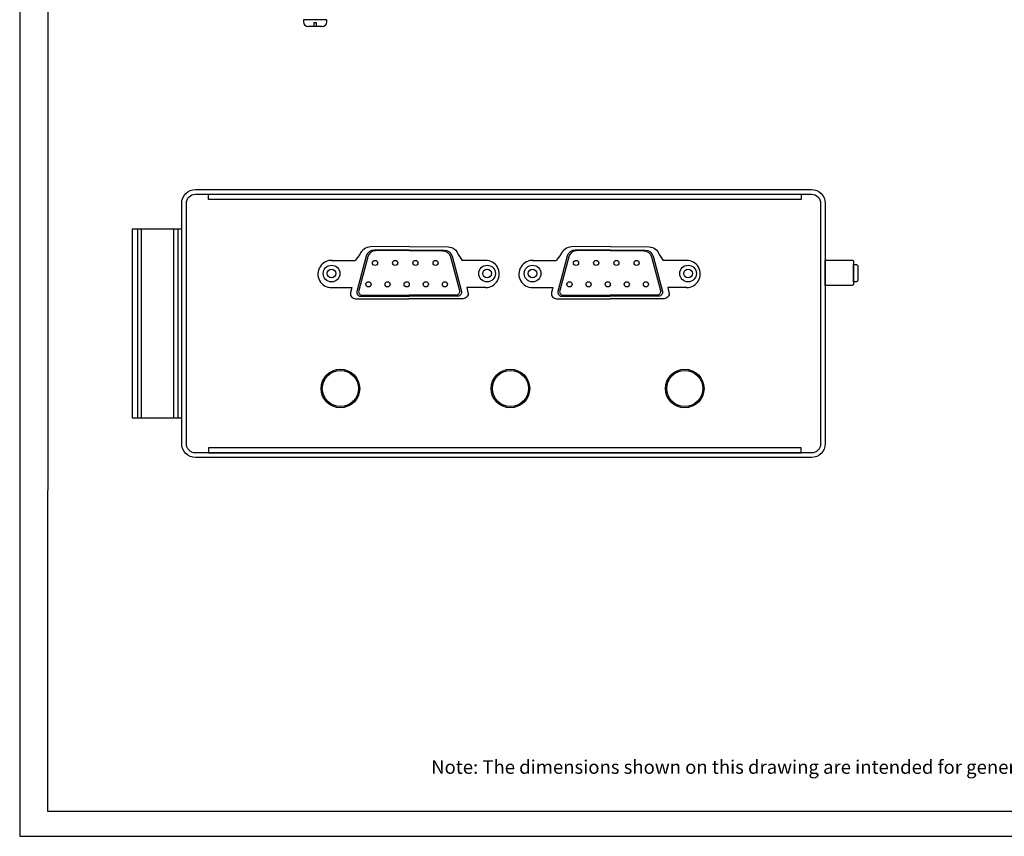
# Model space of a CAD drawing. Units: millimetres. Extents: x -4681088.2 to -4681072.8, y -3236254.4 to -3236239.9.
# Drawn here: x -4681088.2 to -4681081, y -3236254.4 to -3236248.4 of the extents above; entities that cross this region are included whole.
import ezdxf
from ezdxf.enums import TextEntityAlignment as Align

# ---------------------------------------------------------------- set-up
doc = ezdxf.new("R2010")
doc.units = ezdxf.units.MM
doc.layers.add('N-Tron BorderLine', color=7, linetype='Continuous')
doc.layers.add('Text', color=7, linetype='Continuous')
doc.styles.add('N-TRON-B', font='txt')

msp = doc.modelspace()

# ---------------------------------------------------------------- linework, layer by layer
for p, q in [((-4681085.977, -3236248.3607), (-4681086.1492, -3236248.3607)), ((-4681086.1492, -3236248.3607), (-4681086.1492, -3236248.3761)), ((-4681085.977, -3236248.3761), (-4681085.977, -3236248.3607)), ((-4681086.0127, -3236248.4118), (-4681086.1135, -3236248.4118)), ((-4681085.9427, -3236250.1285), (-4681085.7691, -3236250.1287)), ((-4681084.8117, -3236250.1285), (-4681084.983, -3236250.1292)), ((-4681084.467, -3236250.1285), (-4681084.2934, -3236250.1287)), ((-4681083.336, -3236250.1285), (-4681083.5073, -3236250.1292)), ((-4681085.9427, -3236250.3286), (-4681085.7933, -3236250.3286)), ((-4681084.8117, -3236250.3286), (-4681084.9507, -3236250.3286)), ((-4681084.467, -3236250.3286), (-4681084.3176, -3236250.3286)), ((-4681083.336, -3236250.3286), (-4681083.475, -3236250.3286))]:
    msp.add_line(p, q)
at = {"lineweight": 25}
for p, q in [((-4681087.3677, -3236249.8995), (-4681087.3677, -3236251.2861)), ((-4681087.3396, -3236249.8995), (-4681087.3396, -3236251.2861)), ((-4681087.1033, -3236249.8995), (-4681087.1033, -3236251.2861)), ((-4681087.0704, -3236249.8995), (-4681087.0704, -3236251.2861))]:
    msp.add_line(p, q, dxfattribs=at)
msp.add_lwpolyline([(-4681086.0559, -3236248.4118), (-4681086.0703, -3236248.4118), (-4681086.0703, -3236248.3808), (-4681086.0559, -3236248.3808)], close=True)
for points in [[(-4681082.4184, -3236251.577), (-4681086.9428, -3236251.577, -0.414214), (-4681087.0428, -3236251.477), (-4681087.0428, -3236249.7085, -0.414214), (-4681086.9428, -3236249.6085), (-4681082.4184, -3236249.6085, -0.414214), (-4681082.3184, -3236249.7085), (-4681082.3184, -3236251.477, -0.414214)], [(-4681082.4184, -3236251.5426), (-4681086.9428, -3236251.5426, -0.414214), (-4681087.0083, -3236251.477), (-4681087.0083, -3236249.7085, -0.414214), (-4681086.9428, -3236249.643), (-4681082.4184, -3236249.643, -0.414214), (-4681082.3529, -3236249.7085), (-4681082.3529, -3236251.477, -0.414214)], [(-4681082.3184, -3236250.1264), (-4681082.1208, -3236250.1264, -0.414214), (-4681082.1108, -3236250.1364), (-4681082.1108, -3236250.3026, -0.414214), (-4681082.1208, -3236250.3126), (-4681082.3184, -3236250.3126)], [(-4681082.1108, -3236250.1601), (-4681082.0895, -3236250.1601, -0.414214), (-4681082.0795, -3236250.1701), (-4681082.0795, -3236250.2752, -0.414214), (-4681082.0895, -3236250.2852), (-4681082.1108, -3236250.2852)]]:
    msp.add_lwpolyline(points, format="xyb", close=True, dxfattribs=at)
for points in [[(-4681086.8468, -3236249.643), (-4681082.4949, -3236249.643), (-4681082.4949, -3236249.6804), (-4681086.8468, -3236249.6804)], [(-4681087.0428, -3236249.8995), (-4681087.4056, -3236249.8995), (-4681087.4056, -3236251.2861), (-4681087.0428, -3236251.2861)], [(-4681086.8468, -3236251.5426), (-4681082.4949, -3236251.5426), (-4681082.4949, -3236251.5052), (-4681086.8468, -3236251.5052)]]:
    msp.add_lwpolyline(points, close=True, dxfattribs=at)
for points in [[(-4681085.372, -3236250.0263), (-4681085.6571, -3236250.029, 0.283141), (-4681085.735, -3236250.0849), (-4681085.7691, -3236250.1287)], [(-4681085.372, -3236250.0263), (-4681085.087, -3236250.029, -0.323226), (-4681085.0124, -3236250.0867), (-4681084.983, -3236250.1292)], [(-4681083.8963, -3236250.0263), (-4681084.1813, -3236250.029, 0.283141), (-4681084.2593, -3236250.0849), (-4681084.2934, -3236250.1287)], [(-4681083.8963, -3236250.0263), (-4681083.6113, -3236250.029, -0.323226), (-4681083.5367, -3236250.0867), (-4681083.5073, -3236250.1292)], [(-4681085.3733, -3236250.0502), (-4681085.6294, -3236250.0527, 0.337706), (-4681085.6889, -3236250.0989), (-4681085.7571, -3236250.3566, 0.492153), (-4681085.7303, -3236250.3913), (-4681085.3733, -3236250.3913)], [(-4681085.3735, -3236250.0559), (-4681085.6201, -3236250.0583, 0.337706), (-4681085.6773, -3236250.1028), (-4681085.743, -3236250.3508, 0.492153), (-4681085.7172, -3236250.3842), (-4681085.3735, -3236250.3842)], [(-4681085.3735, -3236250.0559), (-4681085.127, -3236250.0583, -0.337706), (-4681085.0697, -3236250.1028), (-4681085.0041, -3236250.3508, -0.492153), (-4681085.0298, -3236250.3842), (-4681085.3735, -3236250.3842)], [(-4681085.3733, -3236250.0502), (-4681085.1171, -3236250.0527, -0.337706), (-4681085.0576, -3236250.0989), (-4681084.9895, -3236250.3566, -0.492153), (-4681085.0162, -3236250.3913), (-4681085.3733, -3236250.3913)], [(-4681083.8976, -3236250.0502), (-4681084.1537, -3236250.0527, 0.337706), (-4681084.2132, -3236250.0989), (-4681084.2813, -3236250.3566, 0.492153), (-4681084.2546, -3236250.3913), (-4681083.8976, -3236250.3913)], [(-4681083.8978, -3236250.0559), (-4681084.1443, -3236250.0583, 0.337706), (-4681084.2016, -3236250.1028), (-4681084.2672, -3236250.3508, 0.492153), (-4681084.2415, -3236250.3842), (-4681083.8978, -3236250.3842)], [(-4681083.8978, -3236250.0559), (-4681083.6513, -3236250.0583, -0.337706), (-4681083.594, -3236250.1028), (-4681083.5284, -3236250.3508, -0.492153), (-4681083.5541, -3236250.3842), (-4681083.8978, -3236250.3842)], [(-4681083.8976, -3236250.0502), (-4681083.6414, -3236250.0527, -0.337706), (-4681083.5819, -3236250.0989), (-4681083.5138, -3236250.3566, -0.492153), (-4681083.5405, -3236250.3913), (-4681083.8976, -3236250.3913)], [(-4681085.7933, -3236250.3286), (-4681085.8026, -3236250.3637, 0.492153), (-4681085.7664, -3236250.4108), (-4681085.372, -3236250.4108)], [(-4681084.9507, -3236250.3286), (-4681084.9414, -3236250.3637, -0.492153), (-4681084.9777, -3236250.4108), (-4681085.372, -3236250.4108)], [(-4681084.3176, -3236250.3286), (-4681084.3269, -3236250.3637, 0.492153), (-4681084.2907, -3236250.4108), (-4681083.8963, -3236250.4108)], [(-4681083.475, -3236250.3286), (-4681083.4657, -3236250.3637, -0.492153), (-4681083.502, -3236250.4108), (-4681083.8963, -3236250.4108)]]:
    msp.add_lwpolyline(points, format="xyb")
for centre, radius in [((-4681085.9427, -3236250.2254), 0.0612), ((-4681085.6237, -3236250.1472), 0.0188), ((-4681085.4754, -3236250.1472), 0.0188), ((-4681085.3272, -3236250.1472), 0.0188), ((-4681085.1789, -3236250.1472), 0.0188), ((-4681084.8013, -3236250.2254), 0.0612), ((-4681084.467, -3236250.2254), 0.0612), ((-4681084.148, -3236250.1472), 0.0188), ((-4681083.9997, -3236250.1472), 0.0188), ((-4681083.8515, -3236250.1472), 0.0188), ((-4681083.7032, -3236250.1472), 0.0188), ((-4681083.3256, -3236250.2254), 0.0612), ((-4681085.9427, -3236250.2254), 0.0318), ((-4681084.8013, -3236250.2254), 0.0318), ((-4681084.467, -3236250.2254), 0.0318), ((-4681083.3256, -3236250.2254), 0.0318), ((-4681085.6717, -3236250.3046), 0.0188), ((-4681085.5314, -3236250.3046), 0.0188), ((-4681085.3911, -3236250.3046), 0.0188), ((-4681085.2509, -3236250.3046), 0.0188), ((-4681085.1106, -3236250.3046), 0.0188), ((-4681084.196, -3236250.3046), 0.0188), ((-4681084.0557, -3236250.3046), 0.0188), ((-4681083.9154, -3236250.3046), 0.0188), ((-4681083.7751, -3236250.3046), 0.0188), ((-4681083.6349, -3236250.3046), 0.0188)]:
    msp.add_circle(centre, radius)
for centre, radius in [((-4681085.878, -3236251.0699), 0.1417), ((-4681085.878, -3236251.0699), 0.1325), ((-4681084.6298, -3236251.0699), 0.1417), ((-4681084.6298, -3236251.0699), 0.1325), ((-4681083.3499, -3236251.0699), 0.1417), ((-4681083.3499, -3236251.0699), 0.1325)]:
    msp.add_circle(centre, radius, dxfattribs=at)
for centre, radius, start, end in [((-4681086.1135, -3236248.3761), 0.0357, 180, 270), ((-4681086.0127, -3236248.3761), 0.0357, 270, 0), ((-4681085.9427, -3236250.2286), 0.1001, 86.53249, 270.00652), ((-4681084.8117, -3236250.2286), 0.1001, 269.99348, 90.41103), ((-4681084.467, -3236250.2286), 0.1001, 86.53249, 270.00652), ((-4681083.336, -3236250.2286), 0.1001, 269.99348, 90.41103)]:
    msp.add_arc(centre, radius, start, end)
at = {"layer": 'N-Tron BorderLine'}
for points in [[(-4681072.8222, -3236239.8706), (-4681088.232, -3236239.8706), (-4681088.2323, -3236254.3592), (-4681072.8225, -3236254.3592)], [(-4681088.0289, -3236254.1737), (-4681077.2564, -3236254.1737), (-4681077.2564, -3236252.6769), (-4681072.9842, -3236252.6769), (-4681072.9755, -3236240.0642), (-4681088.0202, -3236240.0348)]]:
    msp.add_lwpolyline(points, close=True, dxfattribs=at)

# ---------------------------------------------------------------- texts
at = {"layer": 'Text', "linetype": 'Continuous', "style": 'N-TRON-B'}
msp.add_text('Note: The dimensions shown on this drawing are intended for general reference only.', height=0.099783, dxfattribs=at).set_placement((-4681085.2115, -3236253.9313), align=Align.BOTTOM_LEFT)

doc.saveas('drawing.dxf')
